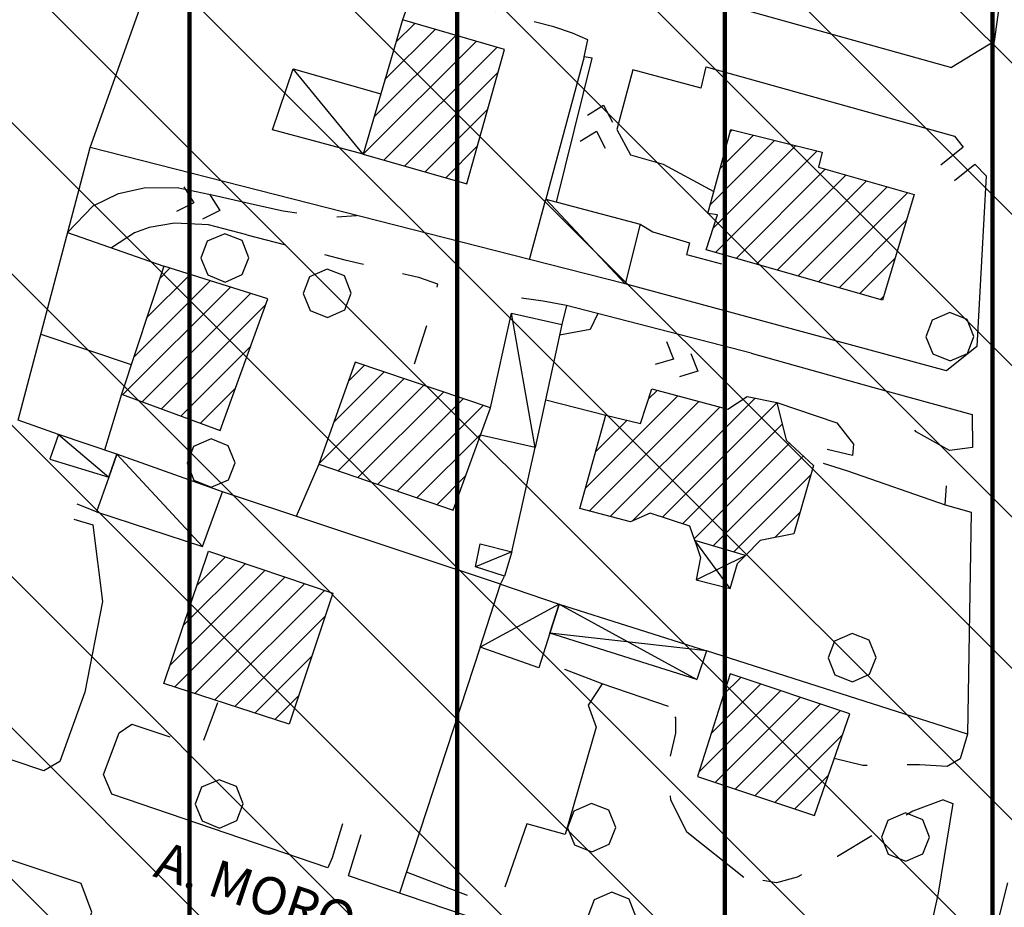
# Model space of a CAD drawing. Extents: x 1507325 to 1512561, y 5057499 to 5062674.
# Drawn here: x 1511184 to 1511276, y 5060424 to 5060507 of the extents above; entities that cross this region are included whole.
import ezdxf

# ---------------------------------------------------------------- set-up
doc = ezdxf.new("R2010")
doc.units = 0
doc.header["$LTSCALE"] = 2.5
doc.header["$MEASUREMENT"] = 0
doc.linetypes.add('L-COLTUR', pattern=[6, 4, -2])
doc.linetypes.add('MARCIA', pattern=[3, 1.5, -1.5])
for name, color, linetype in [('AIUOLA', 252, 'MARCIA'), ('ALBERO', 252, 'CONTINUOUS'), ('ED-ACCESSORI', 251, 'CONTINUOUS'), ('ED-BARACCA', 7, 'CONTINUOUS'), ('ED-BOX', 7, 'CONTINUOUS'), ('ED-CIVIL', 7, 'CONTINUOUS'), ('ED-TETTOIA', 251, 'CONTINUOUS'), ('L-COLTUR', 252, 'L-COLTUR'), ('MURO-S', 7, 'MURO_S'), ('RAMPA', 251, 'CONTINUOUS'), ('RECINZIO', 7, 'RECINZIO'), ('RETINO', 251, 'CONTINUOUS'), ('S-RAMPA', 7, 'CONTINUOUS'), ('SIEPE-R', 252, 'SIEPE_R'), ('STRADA-MS', 7, 'MURO_S'), ('STRADA-R', 7, 'RECINZIO'), ('T-DESCR', 4, 'CONTINUOUS'), ('TOPOS_2000', 7, 'CONTINUOUS')]:
    doc.layers.add(name, color=color, linetype=linetype)
doc.layers.add('Classe2', color=50, linetype='CONTINUOUS', lineweight=20)
doc.layers.add('SISMICA', color=5, linetype='CONTINUOUS', lineweight=100)
doc.styles.get("Standard").update_dxf_attribs({"font": 'ARIAL.TTF', "height": 10})
doc.linetypes.add('MURO_S', pattern='A,4.5,[1,muro_s.shx,S=2.2,R=0,X=0,Y=0],4.5', length=9)
doc.linetypes.add('RECINZIO', pattern='A,4.5,[1,l_bosco.shx,S=1.4,R=0,X=0,Y=-0.5],4.5', length=9)
doc.linetypes.add('SIEPE_R', pattern='A,5,[1,scarp1.shx,S=1.1,R=35,X=0,Y=0],5,[1,scarp1.shx,S=1.1,R=145,X=0,Y=0]', length=10)
pattern_1 = [(45, (10306.0817, -675.1192), (-1.2374368671, 1.2374368671), [])]

# ---------------------------------------------------------------- blocks, each defined once
blk = doc.blocks.new('ALBERO')
at = {"layer": 'ALBERO'}
for p, q in [((-0.003, 0.453), (-0.332, 0.311)), ((0.319, 0.325), (-0.003, 0.453)), ((-0.332, 0.311), (-0.451, -0.002)), ((0.448, 0.002), (0.319, 0.325)), ((0.324, -0.311), (0.448, 0.002)), ((-0.451, -0.002), (-0.323, -0.318)), ((-0.323, -0.318), (0.002, -0.45)), ((0.002, -0.45), (0.324, -0.311))]:
    blk.add_line(p, q, dxfattribs=at)
blk = doc.blocks.new('SRAMP')
at = {"layer": 'S-RAMPA'}
for p, q in [((-0.789, -0.875), (0, 0)), ((0, 0), (0.811, -0.875)), ((-0.806, -2.557), (-0.002, -1.681)), ((-0.002, -1.681), (0.796, -2.561))]:
    blk.add_line(p, q, dxfattribs=at)

msp = doc.modelspace()

# ---------------------------------------------------------------- hatches: boundary and pattern name
at = {"layer": 'Classe2'}
h = msp.add_hatch(dxfattribs=at)
h.set_pattern_fill('ANSI31', color=256, scale=80, angle=90, style=0)
h.paths.add_polyline_path([(1511114.492, 5060474.159), (1511115.326, 5060472.031), (1511117.961, 5060467.197), (1511121.972, 5060459.662), (1511123.013, 5060458.274), (1511124.229, 5060457.927), (1511125.965, 5060458.274), (1511126.66, 5060460.53), (1511127.354, 5060465.735), (1511127.007, 5060476.665), (1511126.833, 5060487.595), (1511126.029, 5060504.777), (1511126.443, 5060520.365), (1511129.204, 5060534.711), (1511130.723, 5060538.711), (1511135.692, 5060547.402), (1511139.419, 5060554.713), (1511141.797, 5060559.065), (1511145.237, 5060565.83), (1511150.454, 5060578.585), (1511154.45, 5060588.123), (1511156.114, 5060593.114), (1511156.558, 5060596.108), (1511156.003, 5060598.437), (1511155.23, 5060601.002), (1511152.071, 5060602.715), (1511149.652, 5060604.914), (1511148.222, 5060607.058), (1511146.283, 5060606.971), (1511144.599, 5060601.36), (1511140.668, 5060590.513), (1511135.053, 5060579.665), (1511131.684, 5060573.867), (1511130.187, 5060573.68), (1511125.882, 5060572.371), (1511120.267, 5060568.069), (1511116.711, 5060563.207), (1511114.839, 5060558.718), (1511111.283, 5060554.416), (1511109.411, 5060551.611), (1511108.094, 5060550.322), (1511107.244, 5060550.222), (1511105.668, 5060551.611), (1511103.984, 5060554.416), (1511101.363, 5060557.035), (1511098.124, 5060558.853), (1511095.028, 5060559.368), (1511092.061, 5060558.853), (1511090.836, 5060557.37), (1511090.965, 5060553.826), (1511092.706, 5060547.574), (1511095.966, 5060540.771), (1511099.379, 5060534.461), (1511102.28, 5060528.663), (1511103.133, 5060523.036), (1511103.474, 5060514.68), (1511105.01, 5060506.324), (1511106.034, 5060500.184), (1511106.034, 5060497.456), (1511105.522, 5060494.045), (1511103.816, 5060494.045), (1511101.085, 5060495.58), (1511097.672, 5060495.58), (1511091.358, 5060494.898), (1511085.385, 5060492.169), (1511082.488, 5060491.02), (1511082.353, 5060489.411), (1511086.647, 5060488.204), (1511093.356, 5060486.327), (1511101.407, 5060483.243), (1511107.043, 5060481.232), (1511110.8, 5060479.623), (1511112.41, 5060479.355)], flags=16)
h.paths.add_polyline_path([(1511709.393, 5060576.562), (1511716.965, 5060573.367), (1511726.051, 5060570.341), (1511733.623, 5060567.65), (1511741.532, 5060564.959), (1511748.767, 5060562.101), (1511753.815, 5060561.26), (1511757.18, 5060561.764), (1511758.863, 5060563.446), (1511759.704, 5060565.632), (1511759.031, 5060567.986), (1511756.339, 5060570.004), (1511751.291, 5060571.35), (1511739.681, 5060574.713), (1511729.585, 5060577.403), (1511719.994, 5060579.421), (1511713.936, 5060580.262), (1511710.571, 5060580.262), (1511708.698, 5060579.725), (1511708.218, 5060579.405), (1511707.962, 5060578.877), (1511708.032, 5060578.081), (1511708.672, 5060577.171)], flags=16)
h.paths.add_polyline_path([(1511867.466, 5060803.139), (1511865.988, 5060806.9), (1511862.472, 5060818.393), (1511860.8, 5060828.834), (1511861.324, 5060833.678), (1511862.808, 5060841.115), (1511864.426, 5060843.615), (1511869.285, 5060846.041), (1511870.683, 5060847.1), (1511873.48, 5060851.111), (1511876.043, 5060853.74), (1511879.293, 5060854.166), (1511885.715, 5060852.939), (1511890.91, 5060851.221), (1511894.113, 5060848.744), (1511894.269, 5060845.08), (1511892.769, 5060842.225), (1511890.426, 5060839.529), (1511888.074, 5060837.061), (1511883.082, 5060830.178), (1511879.683, 5060824.412), (1511879.574, 5060820.365), (1511884.129, 5060818.111), (1511879.543, 5060808.225), (1511878.785, 5060801.885), (1511879.379, 5060800.475), (1511874.105, 5060798.564)], flags=16)
h.paths.add_polyline_path([(1511887.363, 5060786.225), (1511889.191, 5060791.381), (1511892.644, 5060796.67), (1511897.363, 5060796.096), (1511899.129, 5060792.494), (1511899.16, 5060787.314), (1511900.535, 5060783.439), (1511893.821, 5060782.326)], flags=16)
h.paths.add_polyline_path([(1511658.769, 5060913.35), (1511658.832, 5060916.725), (1511662.605, 5060920.826), (1511664.152, 5060921.205), (1511666.355, 5060922.768), (1511673.238, 5060922.865), (1511680.011, 5060918.881), (1511680.269, 5060915.696), (1511680.293, 5060913.666), (1511678.457, 5060911.681), (1511677.176, 5060909.58), (1511674.613, 5060907.467), (1511666.377, 5060905.587), (1511661.98, 5060909.916)], flags=16)
h.paths.add_polyline_path([(1511732.465, 5060913.002), (1511728.722, 5060908.705), (1511725.879, 5060906.061), (1511721.09, 5060902.33), (1511715.105, 5060901.627), (1511711.043, 5060901.279), (1511709.183, 5060897.881), (1511710.254, 5060896.154), (1511714.73, 5060896.814), (1511719.574, 5060898.967), (1511725.379, 5060899.967), (1511724.004, 5060893.85), (1511722.926, 5060889.967), (1511727.324, 5060885.936), (1511731.34, 5060885.881), (1511733.191, 5060891.643), (1511733.832, 5060895.65), (1511737.16, 5060896.018), (1511739.308, 5060899.396), (1511738.793, 5060905.361), (1511743.574, 5060909.072), (1511747.379, 5060908.291), (1511752.285, 5060901.076), (1511753.855, 5060899.74), (1511755.551, 5060900.857), (1511752.891, 5060907.874), (1511750.238, 5060911.166), (1511746.269, 5060915.537)], flags=16)
h.paths.add_polyline_path([(1511479.177, 5060956.916), (1511477.496, 5060954.712), (1511476.34, 5060952.822), (1511475.605, 5060950.407), (1511476.025, 5060946.837), (1511478.126, 5060945.157), (1511480.332, 5060943.058), (1511482.853, 5060940.328), (1511483.694, 5060938.648), (1511483.904, 5060936.233), (1511483.799, 5060932.454), (1511484.219, 5060928.464), (1511484.954, 5060927.519), (1511487.37, 5060926.154), (1511488.736, 5060926.154), (1511490.627, 5060927.204), (1511492.097, 5060929.199), (1511492.623, 5060932.139), (1511493.568, 5060937.283), (1511495.774, 5060941.483), (1511497.35, 5060944.528), (1511498.19, 5060947.257), (1511498.715, 5060951.247), (1511497.98, 5060954.817), (1511496.089, 5060957.231), (1511492.938, 5060959.856), (1511490.207, 5060960.696), (1511486.95, 5060960.696), (1511483.694, 5060960.276), (1511480.437, 5060957.966)], flags=16)
h.paths.add_polyline_path([(1511936.572, 5060711.181), (1511980.272, 5060698.701), (1511990.912, 5060743.911), (1511962.922, 5060750.111), (1511965.962, 5060798.821), (1511961.102, 5060851.131), (1511955.672, 5060883.561), (1511950.302, 5060901.261), (1511937.582, 5060910.621), (1511944.222, 5060960.681), (1511955.572, 5061025.971), (1511960.222, 5061077.691), (1511968.342, 5061140.621), (1511959.102, 5061139.231), (1511891.912, 5061139.951), (1511905.505, 5061206.683), (1511834.301, 5061228.013), (1511814.153, 5061233.503), (1511820.564, 5061246.772), (1511773.399, 5061261.414), (1511768.82, 5061253.178), (1511722.572, 5061271.48), (1511699.967, 5061199.489), (1511727.441, 5061191.71), (1511682.566, 5061102.947), (1511597.853, 5061119.876), (1511589.153, 5061090.593), (1511571.295, 5061094.253), (1511573.126, 5061098.371), (1511471.095, 5061121.448), (1511460.621, 5061079.344), (1511451.495, 5061049.812), (1511439.073, 5061006.735), (1511436.881, 5061006.248), (1511432.74, 5061007.952), (1511424.702, 5061009.899), (1511382.078, 5061017.443), (1511352.363, 5061021.824), (1511342.62, 5061022.311), (1511340.184, 5061024.501), (1511338.966, 5061027.422), (1511353.575, 5061091.771), (1511285.724, 5061106.438), (1511234.575, 5061119.093), (1511232.626, 5061111.305), (1511206.564, 5061131.506), (1511168.969, 5061146.902), (1511150.458, 5061153.23), (1511119.037, 5061163.209), (1511086.999, 5061172.83), (1511080.179, 5061175.021), (1511049.733, 5061196.925), (1511019.287, 5061219.072), (1511004.673, 5061228.807), (1511001.75, 5061231.971), (1511001.019, 5061236.352), (1511001.019, 5061240.002), (1510995.661, 5061229.537), (1510955.326, 5061253.411), (1510912.466, 5061188.033), (1510879.849, 5061103.888), (1510896.719, 5061090.903), (1510852.277, 5061011.486), (1510938, 5060945.098), (1510912.044, 5060878.948), (1510938.034, 5060868.014), (1510921.967, 5060831.958), (1510802.05, 5060884.579), (1510769.912, 5060798.185), (1510823.031, 5060780.189), (1510820.339, 5060770.901), (1510873.002, 5060755.638), (1510864.339, 5060700.739), (1510919.494, 5060679.428), (1510911.97, 5060654.826), (1510857.027, 5060671.682), (1510846.54, 5060644.119), (1510845.915, 5060598.9), (1510848.195, 5060581.815), (1510940.982, 5060568.603), (1510984.644, 5060556.705), (1510994.522, 5060596.539), (1511075.432, 5060569.988), (1511087.075, 5060560.442), (1511076.779, 5060524.881), (1511071.989, 5060502.011), (1511077.537, 5060495.235), (1511071.064, 5060447.497), (1511095.47, 5060443.411), (1511124.956, 5060436.745), (1511146.894, 5060428.325), (1511169.009, 5060420.431), (1511216.594, 5060399.861), (1511254.874, 5060385.624), (1511301.167, 5060370.498), (1511344.343, 5060359.82), (1511391.08, 5060348.697), (1511414.205, 5060346.17), (1511444.288, 5060348.084), (1511473.004, 5060353.277), (1511498.166, 5060357.013), (1511520.874, 5060362.485), (1511543.581, 5060368.564), (1511561.41, 5060375.999), (1511576.597, 5060384.571), (1511603.566, 5060411.364), (1511627.252, 5060432.836), (1511641.022, 5060442.195), (1511672.419, 5060454.858), (1511696.104, 5060470.824), (1511709.875, 5060485.689), (1511738.221, 5060529.252), (1511773.246, 5060586.042), (1511809.049, 5060637.386), (1511832.347, 5060671.497), (1511857.205, 5060697.511), (1511888.79, 5060713.003)])
at = {"layer": 'RETINO'}
h = msp.add_hatch(dxfattribs=at)
h.set_pattern_fill('ANSI31', color=256, scale=14, style=0)
h.set_pattern_definition(pattern_1)
h.paths.add_polyline_path([(1511216.222, 5060494.361), (1511225.933, 5060491.592), (1511229.449, 5060504.131), (1511219.91, 5060506.912), (1511217.877, 5060499.994)])
h = msp.add_hatch(dxfattribs=at)
h.set_pattern_fill('ANSI31', color=256, scale=14, style=0)
h.set_pattern_definition(pattern_1)
h.paths.add_polyline_path([(1511250.59, 5060496.662), (1511259.121, 5060494.553), (1511258.785, 5060493.135), (1511267.699, 5060490.6), (1511264.761, 5060480.725), (1511248.293, 5060485.42), (1511249.324, 5060488.701), (1511248.449, 5060488.822)])
h = msp.add_hatch(dxfattribs=at)
h.set_pattern_fill('ANSI31', color=256, scale=14, style=0)
h.set_pattern_definition(pattern_1)
h.paths.add_polyline_path([(1511202.871, 5060468.553), (1511207.324, 5060480.846), (1511197.605, 5060483.904), (1511193.66, 5060471.947)])
h = msp.add_hatch(dxfattribs=at)
h.set_pattern_fill('ANSI31', color=256, scale=14, style=0)
h.set_pattern_definition(pattern_1)
h.paths.add_polyline_path([(1511228.121, 5060470.662), (1511215.48, 5060474.92), (1511212.105, 5060465.385), (1511224.629, 5060461.092), (1511227.185, 5060468.099)])
h = msp.add_hatch(dxfattribs=at)
h.set_pattern_fill('ANSI31', color=256, scale=14, style=0)
h.set_pattern_definition(pattern_1)
h.paths.add_polyline_path([(1511247.21, 5060458.269), (1511246.754, 5060459.615), (1511243.058, 5060460.822), (1511241.215, 5060460.021), (1511236.48, 5060461.244), (1511238.91, 5060469.975), (1511242.129, 5060469.209), (1511243.199, 5060472.428), (1511250.301, 5060470.529), (1511252.113, 5060471.717), (1511254.871, 5060471.17), (1511255.761, 5060467.65), (1511258.293, 5060465.279), (1511256.48, 5060458.885), (1511253.308, 5060458.279), (1511251.951, 5060456.876)])
h = msp.add_hatch(dxfattribs=at)
h.set_pattern_fill('ANSI31', color=256, scale=14, style=0)
h.set_pattern_definition(pattern_1)
h.paths.add_polyline_path([(1511197.613, 5060444.92), (1511201.785, 5060457.287), (1511213.402, 5060453.334), (1511209.308, 5060441.111)])
h = msp.add_hatch(dxfattribs=at)
h.set_pattern_fill('ANSI31', color=256, scale=14, style=0)
h.set_pattern_definition(pattern_1)
h.paths.add_polyline_path([(1511250.519, 5060445.803), (1511247.472, 5060436.205), (1511258.394, 5060432.564), (1511261.699, 5060442.061)])
at = {"layer": 'SISMICA'}
h = msp.add_hatch(dxfattribs=at)
h.set_pattern_fill('ANSI31', color=256, scale=200, angle=45, style=0)
h.paths.add_polyline_path([(1511071.064, 5060447.497), (1511095.47, 5060443.411), (1511124.956, 5060436.745), (1511146.894, 5060428.325), (1511169.009, 5060420.431), (1511216.594, 5060399.861), (1511254.874, 5060385.624), (1511301.167, 5060370.498), (1511344.343, 5060359.82), (1511391.08, 5060348.697), (1511414.205, 5060346.17), (1511444.288, 5060348.084), (1511473.004, 5060353.277), (1511498.166, 5060357.013), (1511520.874, 5060362.485), (1511543.581, 5060368.564), (1511561.41, 5060375.999), (1511576.597, 5060384.571), (1511603.566, 5060411.364), (1511627.252, 5060432.836), (1511641.022, 5060442.195), (1511672.419, 5060454.858), (1511696.104, 5060470.824), (1511709.875, 5060485.689), (1511738.221, 5060529.252), (1511773.246, 5060586.042), (1511809.049, 5060637.386), (1511832.347, 5060671.497), (1511857.205, 5060697.511), (1511888.79, 5060713.003), (1511936.572, 5060711.181), (1511980.272, 5060698.701), (1511990.912, 5060743.911), (1511962.922, 5060750.111), (1511965.962, 5060798.821), (1511961.102, 5060851.131), (1511955.672, 5060883.561), (1511950.302, 5060901.261), (1511937.582, 5060910.621), (1511944.222, 5060960.681), (1511955.572, 5061025.971), (1511960.222, 5061077.691), (1511968.342, 5061140.621), (1511959.102, 5061139.231), (1511891.912, 5061139.951), (1511905.505, 5061206.683), (1511834.301, 5061228.013), (1511814.153, 5061233.503), (1511820.564, 5061246.772), (1511773.399, 5061261.414), (1511768.82, 5061253.178), (1511722.572, 5061271.48), (1511699.967, 5061199.489), (1511727.441, 5061191.71), (1511682.566, 5061102.947), (1511597.853, 5061119.876), (1511589.153, 5061090.593), (1511571.295, 5061094.253), (1511573.126, 5061098.371), (1511471.095, 5061121.448), (1511460.621, 5061079.344), (1511451.495, 5061049.812), (1511439.073, 5061006.735), (1511436.881, 5061006.248), (1511432.74, 5061007.952), (1511424.702, 5061009.899), (1511382.078, 5061017.443), (1511352.363, 5061021.824), (1511342.62, 5061022.311), (1511340.184, 5061024.501), (1511338.966, 5061027.422), (1511353.575, 5061091.771), (1511285.724, 5061106.438), (1511234.575, 5061119.093), (1511232.626, 5061111.305), (1511206.564, 5061131.506), (1511168.969, 5061146.902), (1511150.458, 5061153.23), (1511119.037, 5061163.209), (1511086.999, 5061172.83), (1511080.179, 5061175.021), (1511049.733, 5061196.925), (1511019.287, 5061219.072), (1511004.673, 5061228.807), (1511001.75, 5061231.971), (1511001.019, 5061236.352), (1511001.019, 5061240.002), (1510995.661, 5061229.537), (1510955.326, 5061253.411), (1510912.466, 5061188.033), (1510879.849, 5061103.888), (1510896.719, 5061090.903), (1510852.277, 5061011.486), (1510938, 5060945.098), (1510912.044, 5060878.948), (1510938.034, 5060868.014), (1510921.967, 5060831.958), (1510802.05, 5060884.579), (1510769.912, 5060798.185), (1510823.031, 5060780.189), (1510820.339, 5060770.901), (1510873.002, 5060755.638), (1510864.339, 5060700.739), (1510919.494, 5060679.428), (1510911.97, 5060654.826), (1510857.027, 5060671.682), (1510846.54, 5060644.119), (1510845.915, 5060598.9), (1510848.195, 5060581.815), (1510940.982, 5060568.603), (1510984.644, 5060556.705), (1510994.522, 5060596.539), (1511075.432, 5060569.988), (1511087.075, 5060560.442), (1511076.779, 5060524.881), (1511071.989, 5060502.011), (1511077.537, 5060495.235)])

# ---------------------------------------------------------------- linework, layer by layer
at = {"layer": 'AIUOLA', "flags": 128}
for points in [[(1511235.793, 5060505.678), (1511234.051, 5060506.256), (1511227.433, 5060507.936), (1511222.199, 5060509.33), (1511221.121, 5060509.627), (1511220.722, 5060509.201), (1511219.91, 5060506.912)], [(1511206.363, 5060489.6), (1511208.761, 5060489.061), (1511213.379, 5060488.475), (1511215.621, 5060488.643)], [(1511205.355, 5060486.834), (1511214.535, 5060484.49), (1511221.402, 5060482.881), (1511223.191, 5060482.252), (1511222.808, 5060480.307), (1511220.488, 5060473.232)], [(1511271.004, 5060466.689), (1511267.894, 5060468.428), (1511266.91, 5060469.525), (1511267.058, 5060471.701)], [(1511238.574, 5060444.865), (1511232.879, 5060447.064)], [(1511194.621, 5060441.107), (1511201.105, 5060438.982), (1511202.699, 5060443.268)], [(1511246.48, 5060431.021), (1511244.988, 5060434.045), (1511244.621, 5060436.791), (1511245.441, 5060440.275), (1511245.433, 5060441.697), (1511244.769, 5060442.752)], [(1511270.801, 5060437.154), (1511268.215, 5060437.314), (1511262.926, 5060437.252), (1511260.238, 5060437.893)], [(1511270.41, 5060434.041), (1511267.574, 5060432.99), (1511260.558, 5060428.756), (1511256.769, 5060426.807), (1511254.84, 5060426.287), (1511251.793, 5060426.775)]]:
    msp.add_lwpolyline(points, dxfattribs=at)
at = {"layer": 'ED-ACCESSORI'}
for points in [[(1511216.222, 5060494.361), (1511207.761, 5060496.654), (1511209.683, 5060502.33), (1511217.879, 5060499.994)], [(1511192.472, 5060464.189), (1511191.332, 5060460.959), (1511201.222, 5060457.709), (1511203.09, 5060462.826), (1511193.23, 5060466.326)], [(1511233.687, 5060449.606), (1511232.652, 5060446.357), (1511227.176, 5060448.314), (1511229.058, 5060454.182), (1511234.551, 5060452.314)]]:
    msp.add_lwpolyline(points, close=True, dxfattribs=at)
at = {"layer": 'ED-BARACCA'}
for points in [[(1511193.23, 5060466.326), (1511187.761, 5060468.166), (1511186.965, 5060465.865), (1511192.472, 5060464.189)], [(1511230.129, 5060457.197), (1511229.433, 5060454.936), (1511226.738, 5060455.807), (1511227.152, 5060457.967)]]:
    msp.add_lwpolyline(points, close=True, dxfattribs=at)
at = {"layer": 'ED-BOX'}
for points in [[(1511240.722, 5060482.236), (1511231.769, 5060484.521), (1511233.308, 5060490.146), (1511242.113, 5060487.834)], [(1511234.808, 5060478.455), (1511232.308, 5060466.951), (1511227.183, 5060468.1), (1511228.121, 5060470.662), (1511230.105, 5060479.518)]]:
    msp.add_lwpolyline(points, close=True, dxfattribs=at)
at = {"layer": 'ED-CIVIL'}
for points in [[(1511216.222, 5060494.361), (1511225.933, 5060491.592), (1511229.449, 5060504.131), (1511219.91, 5060506.912), (1511217.877, 5060499.994)], [(1511250.59, 5060496.662), (1511259.121, 5060494.553), (1511258.785, 5060493.135), (1511267.699, 5060490.6), (1511264.761, 5060480.725), (1511248.293, 5060485.42), (1511249.324, 5060488.701), (1511248.449, 5060488.822)], [(1511202.871, 5060468.553), (1511207.324, 5060480.846), (1511197.605, 5060483.904), (1511193.66, 5060471.947)], [(1511228.121, 5060470.662), (1511215.48, 5060474.92), (1511212.105, 5060465.385), (1511224.629, 5060461.092), (1511227.185, 5060468.099)], [(1511247.21, 5060458.269), (1511246.754, 5060459.615), (1511243.058, 5060460.822), (1511241.215, 5060460.021), (1511236.48, 5060461.244), (1511238.91, 5060469.975), (1511242.129, 5060469.209), (1511243.199, 5060472.428), (1511250.301, 5060470.529), (1511252.113, 5060471.717), (1511254.871, 5060471.17), (1511255.761, 5060467.65), (1511258.293, 5060465.279), (1511256.48, 5060458.885), (1511253.308, 5060458.279), (1511251.951, 5060456.876)], [(1511197.613, 5060444.92), (1511201.785, 5060457.287), (1511213.402, 5060453.334), (1511209.308, 5060441.111)], [(1511250.519, 5060445.803), (1511247.472, 5060436.205), (1511258.394, 5060432.564), (1511261.699, 5060442.061)]]:
    msp.add_lwpolyline(points, close=True, dxfattribs=at)
at = {"layer": 'ED-TETTOIA'}
for points in [[(1511251.215, 5060456.115), (1511251.951, 5060456.876), (1511247.21, 5060458.269), (1511247.754, 5060456.666), (1511247.34, 5060454.6), (1511250.511, 5060453.791)], [(1511234.551, 5060452.314), (1511248.301, 5060447.971), (1511247.41, 5060445.271), (1511233.683, 5060449.607)]]:
    msp.add_lwpolyline(points, close=True, dxfattribs=at)
at = {"layer": 'L-COLTUR', "flags": 128}
for points in [[(1511186.129, 5060477.557), (1511194.558, 5060474.705)], [(1511193.66, 5060471.947), (1511192.082, 5060466.709)], [(1511235.121, 5060430.795), (1511231.519, 5060431.787), (1511228.824, 5060424.006), (1511220.269, 5060427.279)]]:
    msp.add_lwpolyline(points, dxfattribs=at)
at = {"layer": 'MURO-S', "flags": 128}
for points in [[(1511231.769, 5060484.521), (1511190.722, 5060494.982), (1511199.504, 5060519.584)], [(1511236.894, 5060503.459), (1511233.308, 5060490.146)], [(1511187.761, 5060468.166), (1511184.019, 5060469.525), (1511190.722, 5060494.982)], [(1511272.293, 5060495.025), (1511270.199, 5060493.342)], [(1511271.488, 5060491.904), (1511273.363, 5060493.416)], [(1511242.113, 5060487.834), (1511243.293, 5060487.1), (1511246.715, 5060486.08), (1511246.449, 5060485.006), (1511249.722, 5060484.107)], [(1511188.629, 5060487.037), (1511197.605, 5060483.904)], [(1511270.738, 5060474.135), (1511240.722, 5060482.236)], [(1511252.48, 5060475.787), (1511235.238, 5060480.225), (1511234.808, 5060478.455)], [(1511238.152, 5060479.475), (1511237.441, 5060477.99), (1511234.59, 5060477.439)], [(1511233.285, 5060471.404), (1511238.91, 5060469.975)], [(1511254.871, 5060471.17), (1511260.488, 5060469.275), (1511262.051, 5060467.271), (1511261.941, 5060466.217), (1511259.59, 5060466.768)], [(1511259.199, 5060465.502), (1511261.472, 5060464.791), (1511270.59, 5060461.6)], [(1511229.058, 5060454.182), (1511203.09, 5060462.826)], [(1511191.332, 5060460.959), (1511189.511, 5060461.678)], [(1511189.191, 5060460.271), (1511190.98, 5060459.721), (1511191.871, 5060452.58), (1511190.222, 5060444.1), (1511187.894, 5060437.631)], [(1511272.683, 5060440.162), (1511248.301, 5060447.971)], [(1511191.965, 5060436.4), (1511193.449, 5060440.311), (1511194.621, 5060441.107)], [(1511214.293, 5060431.791), (1511213.34, 5060428.627), (1511212.933, 5060427.67)], [(1511214.871, 5060426.936), (1511216.043, 5060430.807)]]:
    msp.add_lwpolyline(points, dxfattribs=at)
at = {"layer": 'RAMPA'}
for points in [[(1511234.285, 5060489.893), (1511237.629, 5060503.342)], [(1511241.433, 5060502.26), (1511239.933, 5060496.666), (1511241.199, 5060494.291), (1511244.269, 5060493.436), (1511249.004, 5060490.865)], [(1511188.629, 5060487.037), (1511191.004, 5060489.529), (1511193.371, 5060490.697), (1511195.761, 5060491.225), (1511198.863, 5060491.244), (1511202.41, 5060490.518), (1511206.363, 5060489.6)], [(1511205.355, 5060486.834), (1511201.793, 5060487.76), (1511198.605, 5060487.932), (1511196.254, 5060487.502), (1511194.879, 5060487.021), (1511192.722, 5060485.607)]]:
    msp.add_lwpolyline(points, dxfattribs=at)
at = {"layer": 'RECINZIO', "flags": 128}
for points in [[(1511235.238, 5060480.225), (1511233.058, 5060480.631), (1511231.019, 5060480.9)], [(1511252.48, 5060475.787), (1511263.832, 5060472.592), (1511273.129, 5060470.037)], [(1511230.129, 5060457.197), (1511232.308, 5060466.951)], [(1511212.105, 5060465.385), (1511209.988, 5060460.525)], [(1511229.058, 5060454.182), (1511229.433, 5060454.936)], [(1511227.176, 5060448.314), (1511219.629, 5060425.322)]]:
    msp.add_lwpolyline(points, dxfattribs=at)
at = {"layer": 'SIEPE-R', "flags": 128}
for points in [[(1511244.769, 5060442.752), (1511238.574, 5060444.865), (1511237.261, 5060442.885), (1511238.011, 5060440.814), (1511235.121, 5060430.795)], [(1511251.793, 5060426.775), (1511246.48, 5060431.021)]]:
    msp.add_lwpolyline(points, dxfattribs=at)
at = {"layer": 'STRADA-MS', "flags": 128}
for points in [[(1511279.183, 5060533.904), (1511275.176, 5060504.896), (1511271.183, 5060502.475)], [(1511247.8, 5060500.545), (1511248.285, 5060502.521), (1511271.472, 5060496.057), (1511272.293, 5060495.025)], [(1511273.363, 5060493.416), (1511274.441, 5060492.346), (1511273.574, 5060476.396), (1511270.738, 5060474.135)], [(1511273.129, 5060470.037), (1511273.152, 5060466.971), (1511271.004, 5060466.689)], [(1511270.59, 5060461.6), (1511273.035, 5060460.92), (1511272.683, 5060440.162), (1511272.011, 5060437.869), (1511270.8, 5060437.154)], [(1511187.894, 5060437.631), (1511186.41, 5060436.744), (1511169.543, 5060442.42), (1511170.285, 5060445.311), (1511158.472, 5060449.342)], [(1511212.933, 5060427.67), (1511192.769, 5060434.553), (1511191.965, 5060436.4)], [(1511270.41, 5060434.041), (1511271.332, 5060433.705), (1511269.941, 5060425.322), (1511267.941, 5060416.057), (1511267.144, 5060413.045), (1511265.808, 5060411.58), (1511263.949, 5060410.646), (1511261.574, 5060410.791), (1511253.355, 5060413.881), (1511214.871, 5060426.936)], [(1511315.816, 5060393.17), (1511308.222, 5060395.365), (1511275.504, 5060404.896), (1511273.59, 5060406.053), (1511272.472, 5060407.775), (1511272.222, 5060409.529), (1511276.449, 5060426.268)]]:
    msp.add_lwpolyline(points, dxfattribs=at)
at = {"layer": 'STRADA-R', "flags": 128}
for points in [[(1511243.543, 5060511.932), (1511244.965, 5060511.686), (1511245.644, 5060509.611), (1511271.183, 5060502.475)], [(1511237.629, 5060503.342), (1511236.894, 5060503.459), (1511237.23, 5060505.053), (1511235.793, 5060505.678)], [(1511247.801, 5060500.545), (1511241.433, 5060502.26)], [(1511270.59, 5060461.6), (1511270.738, 5060463.361)], [(1511189.605, 5060419.654), (1511190.902, 5060423.537), (1511189.879, 5060426.225), (1511152.699, 5060438.611), (1511138.644, 5060443.49)]]:
    msp.add_lwpolyline(points, dxfattribs=at)
at = {"layer": 'T-DESCR'}
for points in [[(1511216.222, 5060494.361), (1511209.683, 5060502.33)], [(1511240.722, 5060482.236), (1511233.308, 5060490.146)], [(1511232.308, 5060466.951), (1511230.105, 5060479.518)], [(1511187.761, 5060468.166), (1511192.472, 5060464.189)], [(1511193.23, 5060466.326), (1511201.222, 5060457.709)], [(1511250.511, 5060453.791), (1511247.21, 5060458.269)], [(1511230.129, 5060457.197), (1511226.738, 5060455.807)], [(1511247.34, 5060454.6), (1511251.951, 5060456.876)], [(1511234.551, 5060452.314), (1511227.176, 5060448.314)], [(1511234.551, 5060452.314), (1511247.41, 5060445.271)], [(1511248.301, 5060447.971), (1511233.683, 5060449.607)]]:
    msp.add_lwpolyline(points, dxfattribs=at)

# ---------------------------------------------------------------- block references
at = {"layer": 'ALBERO', "xscale": 5, "yscale": 5, "zscale": 5}
for p in [(1511203.324, 5060484.67), (1511212.889, 5060481.362), (1511271.058, 5060477.307), (1511202.035, 5060465.502), (1511261.925, 5060447.322), (1511202.8, 5060433.654), (1511237.59, 5060431.439), (1511266.91, 5060430.545), (1511239.48, 5060423.135)]:
    msp.add_blockref('ALBERO', p, dxfattribs=at)
at = {"layer": 'S-RAMPA', "yscale": 1.5, "zscale": 1.5}
for p, xscale, rotation in [((1511238.691, 5060498.955), 1.500000000047992, 344.7892999958736), ((1511202.832, 5060489.115), 1.50000000041581, 254.1262000053175), ((1511247.499, 5060474.095), 1.500000000040868, 244.1060718524428)]:
    msp.add_blockref('SRAMP', p, dxfattribs=dict(at, xscale=xscale, rotation=rotation))

# ---------------------------------------------------------------- texts
at = {"layer": 'TOPOS_2000'}
msp.add_text('A. MORO', height=3.5, rotation=341.39223, dxfattribs=at).set_placement((1511196.508, 5060426.917))

doc.saveas('drawing.dxf')
